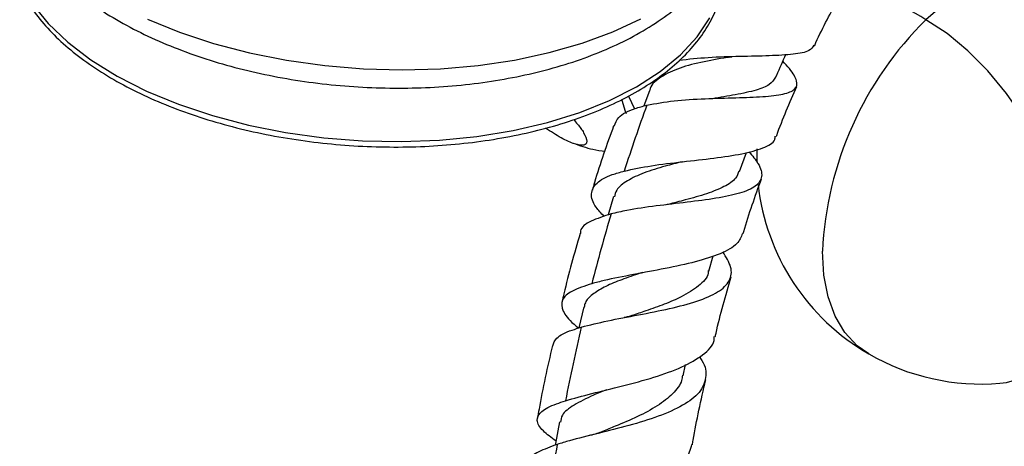
# Model space of a CAD drawing. Units: millimetres. Extents: x 16 to 2766, y 46 to 2085.
# Drawn here: x 1966 to 2054, y 585 to 623 of the extents above; entities that cross this region are included whole.
import ezdxf

# ---------------------------------------------------------------- set-up
doc = ezdxf.new("R2010")
doc.units = ezdxf.units.MM
doc.header["$LTSCALE"] = 10

msp = doc.modelspace()

# ---------------------------------------------------------------- linework, layer by layer
at = {"color": 7, "linetype": 'Continuous', "lineweight": 25}
for p, q in [((2029.066, 619.25), (2029.299, 619.277)), ((2020.104, 615.788), (2020.635, 614.65)), ((2021.955, 616.235), (2021.473, 614.9)), ((2029.99, 609.054), (2030.606, 610.758)), ((2031.535, 611.073), (2031.514, 609.858)), ((2018.767, 606.834), (2018.29, 605.189)), ((2027.249, 600.187), (2027.64, 601.534)), ((2016.102, 596.988), (2015.676, 595.121)), ((2024.96, 590.862), (2025.185, 591.845))]:
    msp.add_line(p, q, dxfattribs=at)
at = {"color": 8, "linetype": 'Continuous', "lineweight": 25, "flags": 128}
for points in [[(2062.305, 627.23), (2061.445, 627.655), (2059.868, 628.121), (2058.151, 628.264), (2056.324, 628.083), (2054.416, 627.58), (2052.457, 626.764), (2050.479, 625.647), (2048.515, 624.248), (2046.596, 622.59)], [(1966.977, 623.995), (1968.395, 622.25), (1970.145, 620.582), (1972.207, 619.01), (1974.556, 617.554), (1977.165, 616.23), (1980.003, 615.054), (1983.037, 614.039), (1986.231, 613.197), (1989.548, 612.539), (1992.95, 612.072), (1996.395, 611.801), (1999.844, 611.73), (2003.257, 611.859), (2006.592, 612.188), (2009.812, 612.711), (2012.879, 613.423), (2015.756, 614.316), (2018.409, 615.38), (2020.808, 616.6), (2022.925, 617.965), (2024.735, 619.456), (2026.216, 621.058), (2027.351, 622.75)], [(1977.238, 622.634), (1980.093, 621.472), (1983.134, 620.467), (1986.328, 619.63), (1989.642, 618.971), (1993.037, 618.495), (1996.477, 618.209), (1999.925, 618.116), (2003.342, 618.216), (2006.692, 618.509), (2009.936, 618.991), (2013.041, 619.657), (2015.971, 620.5), (2018.695, 621.511), (2021.183, 622.678)], [(2041.51, 592.798), (2040.474, 593.535), (2039.383, 594.715), (2038.514, 596.175), (2037.881, 597.89), (2037.497, 599.827), (2037.368, 601.952)]]:
    msp.add_lwpolyline(points, dxfattribs=at)
at = {"color": 7, "linetype": 'Continuous', "lineweight": 25, "flags": 128}
for points in [[(2053.187, 590.19), (2053.764, 590.262), (2055.278, 590.697), (2056.616, 591.469), (2057.75, 592.563), (2058.656, 593.957), (2059.317, 595.622), (2059.719, 597.525), (2059.854, 599.626), (2059.719, 601.882), (2059.317, 604.249), (2058.656, 606.677), (2057.75, 609.118), (2056.616, 611.521), (2055.278, 613.838), (2053.764, 616.021), (2052.104, 618.027), (2050.331, 619.813), (2048.483, 621.344), (2046.596, 622.59)], [(2019.906, 614.195), (2019.823, 614.402), (2019.522, 615.39)], [(2013.942, 586.748), (2013.604, 584.809), (2013.581, 584.675)]]:
    msp.add_lwpolyline(points, dxfattribs=at)
at = {"color": 7, "linetype": 'Continuous', "lineweight": 25}
for centre, radius, start, end in [((2040.89, 614.28), 10.08, 55.52376, 104.11674), ((2068.422, 600.448), 31.091, 134.58984, 177.22739), ((2051.507, 610.114), 19.995, 186.39506, 240.00269), ((2051.507, 610.114), 19.995, 240.00269, 274.8211)]:
    msp.add_arc(centre, radius, start, end, dxfattribs=at)
for points, knots in [([(1965.885, 630.784), (1966.094, 630.426), (1966.67, 629.441), (1967.847, 627.904), (1969.481, 626.202), (1971.396, 624.596), (1973.568, 623.101), (1975.971, 621.735), (1978.575, 620.509), (1981.35, 619.435), (1984.268, 618.519), (1987.302, 617.766), (1990.424, 617.18), (1993.606, 616.766), (1996.819, 616.526), (2000.035, 616.463), (2003.224, 616.576), (2006.358, 616.867), (2009.411, 617.335), (2012.354, 617.976), (2015.162, 618.791), (2017.811, 619.777), (2020.275, 620.931), (2022.528, 622.251), (2024.54, 623.731), (2026.283, 625.36), (2027.722, 627.118), (2028.84, 628.977), (2029.601, 630.903), (2030.008, 632.542), (2030.038, 633.532), (2030.048, 633.858)], [0, 0, 0, 0, 0.019789, 0.054323, 0.08941, 0.125129, 0.161201, 0.197392, 0.233531, 0.26957, 0.3055, 0.341331, 0.377086, 0.412789, 0.448467, 0.484147, 0.519849, 0.555599, 0.591425, 0.627357, 0.663423, 0.699646, 0.736036, 0.772573, 0.809156, 0.84555, 0.881446, 0.916514, 0.95057, 0.98368, 1, 1, 1, 1]), ([(1965.858, 625.402), (1966.015, 625.1), (1966.467, 624.23), (1967.446, 622.826), (1968.878, 621.222), (1970.591, 619.692), (1972.563, 618.252), (1974.773, 616.915), (1977.2, 615.695), (1979.818, 614.604), (1982.602, 613.651), (1985.523, 612.845), (1988.554, 612.195), (1991.665, 611.706), (1994.825, 611.382), (1998.003, 611.227), (2001.168, 611.243), (2004.29, 611.429), (2007.337, 611.783), (2010.28, 612.303), (2013.09, 612.984), (2015.74, 613.819), (2018.204, 614.802), (2020.457, 615.923), (2022.478, 617.174), (2024.244, 618.542), (2025.737, 620.015), (2026.941, 621.578), (2027.838, 623.215), (2028.431, 624.905), (2028.669, 626.627), (2028.709, 627.804), (2028.583, 628.395), (2028.58, 628.409)], [0, 0, 0, 0, 0.017918, 0.0515883, 0.085365, 0.1192438, 0.153172, 0.1871125, 0.2210433, 0.2549585, 0.2888571, 0.3227408, 0.3566125, 0.3904755, 0.4243332, 0.4581893, 0.4920468, 0.5259084, 0.5597778, 0.5936587, 0.6275548, 0.6614697, 0.6954065, 0.7293662, 0.7633463, 0.7973351, 0.8313006, 0.8651955, 0.8989563, 0.9325271, 0.9659018, 0.9991545, 1, 1, 1, 1]), ([(2036.679, 620.285), (2036.68, 620.287), (2037.28, 621.681), (2037.999, 622.999), (2038.716, 624.316)], [0, 0, 0, 0, 0.001439, 1, 1, 1, 1]), ([(2036.611, 620.314), (2036.504, 620.14), (2036.263, 619.746), (2034.859, 619.487), (2032.717, 619.358), (2030.053, 619.308), (2027.191, 619.234), (2025.455, 619.048), (2024.6, 618.956)], [0, 0, 0, 0, 0.136679, 0.308764, 0.48196, 0.656062, 0.83068, 1, 1, 1, 1]), ([(2033.198, 617.427), (2033.473, 618.044), (2033.775, 618.725), (2034.078, 619.405), (2034.107, 619.469)], [0, 0, 0, 0, 0.906431, 1, 1, 1, 1]), ([(2021.732, 614.974), (2022.514, 615.116), (2024.078, 615.4), (2026.912, 615.562), (2029.693, 615.638), (2032.147, 615.716), (2033.987, 615.92), (2035.035, 616.346), (2035.198, 617.088), (2034.681, 617.974), (2034.058, 618.671), (2033.853, 618.899)], [0, 0, 0, 0, 0.120157, 0.240247, 0.359389, 0.477535, 0.594735, 0.71123, 0.827315, 0.943329, 1, 1, 1, 1]), ([(2029.057, 619.248), (2028.995, 619.238), (2028.181, 619.107), (2026.497, 618.809), (2024.356, 618.237), (2022.805, 617.404), (2022.008, 616.716), (2021.977, 616.238), (2021.974, 616.205)], [0, 0, 0, 0, 0.019636, 0.260902, 0.502138, 0.742673, 0.982036, 1, 1, 1, 1]), ([(2033.195, 617.452), (2033.043, 617.225), (2032.731, 616.761), (2031.482, 616.279), (2029.716, 615.902), (2028.259, 615.661), (2027.558, 615.546)], [0, 0, 0, 0, 0.230402, 0.472418, 0.746234, 1, 1, 1, 1]), ([(2033.266, 612.174), (2033.277, 612.207), (2033.808, 613.728), (2034.461, 615.197), (2035.101, 616.634)], [0, 0, 0, 0, 0.021661, 1, 1, 1, 1]), ([(2018.819, 613.112), (2018.919, 613.38), (2019.159, 614.027), (2020.315, 614.599), (2021.37, 614.878), (2021.732, 614.974)], [0, 0, 0, 0, 0.316013, 0.765283, 1, 1, 1, 1]), ([(2015.211, 613.686), (2015.448, 613.413), (2015.824, 612.979), (2016.026, 612.642), (2016.1, 612.518)], [0, 0, 0, 0, 0.63105, 1, 1, 1, 1]), ([(2016.1, 612.518), (2016.231, 612.237), (2016.492, 611.676), (2016.189, 611.334), (2015.383, 611.445), (2014.17, 611.98), (2013.177, 612.616), (2012.7, 612.921)], [0, 0, 0, 0, 0.205367, 0.410887, 0.616423, 0.815595, 1, 1, 1, 1]), ([(2018.77, 613.129), (2018.164, 611.455), (2017.478, 609.557), (2016.938, 607.619), (2016.875, 607.391)], [0, 0, 0, 0, 0.8820306, 1, 1, 1, 1]), ([(2015.153, 611.592), (2015.74, 611.383), (2016.67, 611.051), (2017.647, 610.914), (2018.007, 610.864)], [0, 0, 0, 0, 0.630791, 1, 1, 1, 1]), ([(2019.716, 609.101), (2020.495, 609.267), (2022.055, 609.597), (2024.917, 609.932), (2027.748, 610.248), (2030.294, 610.611), (2032.152, 611.141), (2033.135, 611.654), (2033.162, 612.105), (2033.169, 612.208)], [0, 0, 0, 0, 0.158887, 0.317762, 0.476899, 0.636068, 0.794952, 0.953231, 1, 1, 1, 1]), ([(2030.824, 610.819), (2031.127, 610.458), (2031.842, 609.606), (2032.084, 608.584), (2031.537, 607.712), (2030.105, 607.093), (2027.963, 606.653), (2025.339, 606.317), (2022.544, 605.995), (2020.192, 605.666), (2018.999, 605.388), (2018.54, 605.28)], [0, 0, 0, 0, 0.087611, 0.206743, 0.325513, 0.444209, 0.563138, 0.682587, 0.802825, 0.923967, 1, 1, 1, 1]), ([(2024.877, 609.93), (2024.37, 609.802), (2023.171, 609.498), (2021.434, 608.959), (2019.939, 608.253), (2019.022, 607.541), (2018.886, 606.994), (2018.836, 606.791)], [0, 0, 0, 0, 0.170145, 0.401904, 0.633343, 0.864029, 1, 1, 1, 1]), ([(2017.926, 605.055), (2017.665, 605.333), (2016.956, 606.09), (2016.67, 607.099), (2017.143, 608.072), (2018.307, 608.706), (2019.348, 608.998), (2019.716, 609.101)], [0, 0, 0, 0, 0.140048, 0.381613, 0.623881, 0.867219, 1, 1, 1, 1]), ([(2029.931, 609.097), (2029.857, 608.882), (2029.672, 608.345), (2028.669, 607.692), (2027.113, 607.062), (2025.336, 606.567), (2024.142, 606.258), (2023.632, 606.125)], [0, 0, 0, 0, 0.150365, 0.375504, 0.601923, 0.829875, 1, 1, 1, 1]), ([(2030.316, 603.51), (2030.335, 603.576), (2030.797, 605.234), (2031.384, 606.858), (2031.947, 608.417)], [0, 0, 0, 0, 0.04014, 1, 1, 1, 1]), ([(2023.639, 606.129), (2023.617, 606.123), (2023.574, 606.113), (2023.519, 606.106), (2023.492, 606.102)], [0, 0, 0, 0, 0.499958, 1, 1, 1, 1]), ([(2018.54, 605.28), (2017.907, 605.074), (2016.641, 604.662), (2015.798, 604.059), (2015.818, 603.607), (2015.821, 603.525)], [0, 0, 0, 0, 0.450618, 0.901173, 1, 1, 1, 1]), ([(2015.785, 603.535), (2015.267, 601.75), (2014.678, 599.724), (2014.232, 597.676), (2014.179, 597.432)], [0, 0, 0, 0, 0.880682, 1, 1, 1, 1]), ([(2030.241, 603.531), (2030.121, 603.222), (2029.85, 602.527), (2028.352, 601.707), (2026.121, 600.985), (2023.385, 600.4), (2020.521, 599.877), (2018.283, 599.443), (2017.191, 599.154), (2016.831, 599.058)], [0, 0, 0, 0, 0.12622, 0.283776, 0.442297, 0.601553, 0.76128, 0.921213, 1, 1, 1, 1]), ([(2015.888, 595.19), (2016.642, 595.381), (2018.151, 595.763), (2020.976, 596.276), (2023.785, 596.829), (2026.285, 597.48), (2028.167, 598.286), (2029.204, 599.295), (2029.377, 600.477), (2028.786, 601.428), (2028.501, 601.886)], [0, 0, 0, 0, 0.128249, 0.256438, 0.383725, 0.510063, 0.63553, 0.760284, 0.884619, 1, 1, 1, 1]), ([(2021.367, 600.071), (2021.217, 600.021), (2020.493, 599.78), (2019.275, 599.351), (2017.87, 598.754), (2016.833, 598.1), (2016.236, 597.508), (2016.175, 597.093), (2016.154, 596.953)], [0, 0, 0, 0, 0.055027, 0.264931, 0.474796, 0.684306, 0.893373, 1, 1, 1, 1]), ([(2027.204, 600.227), (2027.202, 600.153), (2027.186, 599.631), (2026.397, 598.842), (2024.999, 597.935), (2023.307, 597.224), (2021.774, 596.681), (2020.803, 596.352), (2020.391, 596.213)], [0, 0, 0, 0, 0.038576, 0.273576, 0.509824, 0.688472, 0.86805, 1, 1, 1, 1]), ([(2027.823, 594.333), (2027.846, 594.435), (2028.237, 596.228), (2028.753, 598.005), (2029.239, 599.68)], [0, 0, 0, 0, 0.056852, 1, 1, 1, 1]), ([(2016.831, 599.058), (2016.197, 598.85), (2014.929, 598.433), (2014.063, 597.636), (2014.164, 596.649), (2014.79, 595.802), (2015.517, 595.229), (2015.66, 595.116)], [0, 0, 0, 0, 0.236306, 0.472639, 0.708122, 0.942664, 1, 1, 1, 1]), ([(2020.402, 596.218), (2020.298, 596.185), (2020.089, 596.119), (2019.829, 596.066), (2019.699, 596.04)], [0, 0, 0, 0, 0.498903, 1, 1, 1, 1]), ([(2013.363, 593.536), (2013.434, 593.768), (2013.597, 594.304), (2014.67, 594.811), (2015.61, 595.103), (2015.888, 595.19)], [0, 0, 0, 0, 0.349247, 0.807396, 1, 1, 1, 1]), ([(2014.478, 588.629), (2015.23, 588.842), (2016.733, 589.267), (2019.571, 589.936), (2022.4, 590.702), (2024.953, 591.608), (2026.79, 592.707), (2027.738, 593.628), (2027.732, 594.237), (2027.731, 594.352)], [0, 0, 0, 0, 0.160656, 0.321306, 0.482071, 0.642768, 0.803092, 0.962808, 1, 1, 1, 1]), ([(2013.317, 593.545), (2012.883, 591.653), (2012.39, 589.501), (2012.036, 587.344), (2011.993, 587.083)], [0, 0, 0, 0, 0.879064, 1, 1, 1, 1]), ([(2026.393, 592.553), (2026.477, 592.441), (2026.976, 591.778), (2027.084, 590.689), (2026.537, 589.34), (2025.027, 588.19), (2022.814, 587.218), (2020.139, 586.402), (2017.344, 585.701), (2015.161, 585.168), (2014.105, 584.85), (2013.748, 584.743)], [0, 0, 0, 0, 0.026195, 0.155176, 0.283899, 0.412659, 0.541717, 0.671357, 0.801759, 0.933026, 1, 1, 1, 1]), ([(2024.893, 590.906), (2024.88, 590.751), (2024.83, 590.151), (2024.086, 589.231), (2022.728, 588.153), (2020.922, 587.201), (2019.179, 586.457), (2018.165, 586.042), (2017.794, 585.889)], [0, 0, 0, 0, 0.070178, 0.271477, 0.473698, 0.67705, 0.88166, 1, 1, 1, 1]), ([(2025.784, 584.703), (2025.806, 584.837), (2026.123, 586.764), (2026.563, 588.689), (2026.973, 590.48)], [0, 0, 0, 0, 0.069303, 1, 1, 1, 1]), ([(2018.141, 589.597), (2017.739, 589.435), (2016.61, 588.979), (2015.18, 588.251), (2014.136, 587.475), (2014.062, 586.922), (2014.033, 586.71)], [0, 0, 0, 0, 0.17404, 0.489844, 0.805136, 1, 1, 1, 1]), ([(2013.641, 585.022), (2013.222, 585.335), (2012.287, 586.036), (2011.819, 586.899), (2012.215, 587.688), (2013.288, 588.237), (2014.207, 588.54), (2014.478, 588.629)], [0, 0, 0, 0, 0.191355, 0.427374, 0.663831, 0.900941, 1, 1, 1, 1]), ([(2017.792, 585.89), (2017.624, 585.826), (2017.286, 585.697), (2016.871, 585.589), (2016.663, 585.534)], [0, 0, 0, 0, 0.497293, 1, 1, 1, 1]), ([(2013.748, 584.743), (2013.155, 584.523), (2011.968, 584.081), (2011.253, 583.576), (2011.351, 583.232), (2011.364, 583.185)], [0, 0, 0, 0, 0.463334, 0.92661, 1, 1, 1, 1]), ([(2025.719, 584.716), (2025.593, 584.263), (2025.32, 583.28), (2023.768, 581.962), (2021.5, 580.749), (2018.752, 579.723), (2015.925, 578.859), (2013.864, 578.267), (2012.901, 577.949), (2012.632, 577.86)], [0, 0, 0, 0, 0.136013, 0.29501, 0.454882, 0.615433, 0.776456, 0.937684, 1, 1, 1, 1])]:
    msp.add_open_spline(points, degree=3, knots=knots, dxfattribs=at)
for points in [[(2021.732, 614.974), (2021.025, 613.044), (2020.353, 611.086), (2019.716, 609.101)], [(2018.54, 605.28), (2017.936, 603.232), (2017.367, 601.157), (2016.831, 599.058)], [(2015.888, 595.19), (2015.384, 593.026), (2014.915, 590.839), (2014.478, 588.629)], [(2013.748, 584.743), (2013.343, 582.47), (2012.971, 580.175), (2012.632, 577.86)]]:
    msp.add_open_spline(points, degree=3, dxfattribs=at)

doc.saveas('drawing.dxf')
